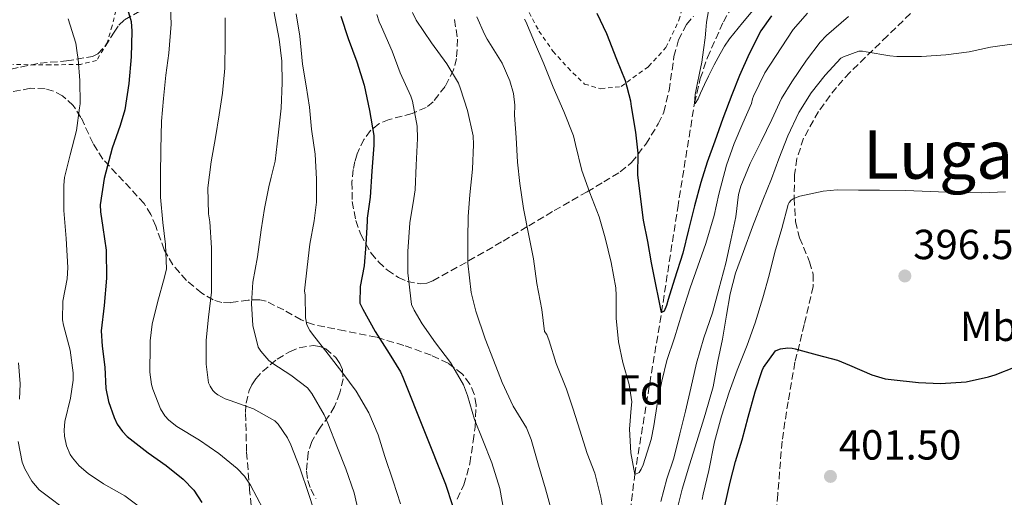
# Model space of a CAD drawing. Units: metres. Extents: x 583177 to 586602, y 4761325 to 4763680.
# Drawn here: x 584401 to 584635, y 4762178 to 4762292 of the extents above; entities that cross this region are included whole.
import ezdxf
from ezdxf.enums import TextEntityAlignment as Align

# ---------------------------------------------------------------- set-up
doc = ezdxf.new("R2010")
doc.units = ezdxf.units.M
doc.header["$MEASUREMENT"] = 0
doc.linetypes.add('DGN Style 2', pattern=[1.739922, 1.043953, -0.695969])
doc.linetypes.add('DGN Style 3', pattern=[2.435891, 1.739922, -0.695969])
for name, color, linetype, lineweight in [('Barranco lineal', 142, 'DGN Style 3', 13), ('Cauce lineal', 142, 'Continuous', 13), ('Cota de punto acotado terreno', 7, 'Continuous', 0), ('Curva de nivel directora', 30, 'Continuous', 30), ('Curva de nivel intermedia', 30, 'Continuous', 0), ('Etiqueta de uso rústico', 92, 'Continuous', 0), ('Etiqueta de zona arbolada', 92, 'Continuous', 0), ('Punto acotado terreno (símbolo)', 7, 'Continuous', 0), ('Tela metálica o alambrada', 7, 'DGN Style 2', 0), ('Texto de Área (paraje) menor', 7, 'Continuous', 0), ('Zona arbolada', 92, 'DGN Style 3', 0)]:
    doc.layers.add(name, color=color, linetype=linetype, lineweight=lineweight)
doc.styles.add('Style-Arial', font='arial.ttf')

# ---------------------------------------------------------------- blocks, each defined once
blk = doc.blocks.new('5PATER')
at = {"layer": 'Cauce lineal', "linetype": 'Continuous', "lineweight": 0}
h = blk.add_hatch(color=51, dxfattribs=at)
edge = h.paths.add_edge_path()
edge.add_ellipse((0, 0), major_axis=(-0.11, -0.111), ratio=0.999422, start_angle=0, end_angle=360)

msp = doc.modelspace()

# ---------------------------------------------------------------- linework, layer by layer
at = {"layer": 'Barranco lineal', "color": 142, "linetype": 'DGN Style 3', "lineweight": 13}
msp.add_polyline3d([(584545.37, 4762167.78, 382.47), (584547.33, 4762183.73, 380), (584550.51, 4762203.01, 377.31), (584553.7, 4762222.29, 375), (584557.54, 4762247.21, 372.49), (584561.54, 4762272.1, 370), (584562.93, 4762277.98, 369.38), (584564.62, 4762282.98, 368.85), (584568.41, 4762291.49, 367.9), (584582.37, 4762316.11, 365), (584587.78, 4762325.07, 363.83), (584596.42, 4762338.15, 361.95), (584600.47, 4762344.85, 360.97), (584604.03, 4762351.85, 360), (584607.78, 4762360.8, 358.8), (584612.66, 4762374.44, 356.94), (584617.08, 4762388.21, 355), (584621.58, 4762404.08, 352.53), (584626.09, 4762419.93, 350), (584629.37, 4762428.27, 348.7), (584635.4, 4762440.32, 346.82)], dxfattribs=at)
at = {"layer": 'Curva de nivel directora', "color": 30, "linetype": 'Continuous', "lineweight": 30, "flags": 128}
for points, elevation in [([(584426.02, 4762296.71), (584427.54, 4762291.54), (584427.73, 4762289.27), (584427.53, 4762283.17), (584426.95, 4762276.8), (584426.02, 4762270.58), (584424.96, 4762266.85), (584423.03, 4762261.43), (584421.11, 4762254.23), (584420.2, 4762247.92), (584420.23, 4762246.28), (584420.79, 4762242.53), (584421.59, 4762237.17), (584421.65, 4762230.48), (584421.11, 4762223.96), (584420.42, 4762217.91), (584420.64, 4762214.31), (584421.3, 4762209.3), (584421.54, 4762204.23), (584422.15, 4762201.11), (584423.48, 4762197.27), (584424.23, 4762195.75), (584425.49, 4762193.96), (584426.6, 4762192.76), (584431.59, 4762188.87), (584435.86, 4762185.86), (584439.92, 4762182.64), (584442.42, 4762179.97), (584444.37, 4762177.09)], 425), ([(584477.38, 4762292.88), (584479.17, 4762287.54), (584481.21, 4762281.94), (584482.93, 4762276.4), (584484.26, 4762270.4), (584485.27, 4762264.45), (584485.27, 4762262.13), (584484.76, 4762255.95), (584484.4, 4762249.76), (584483.64, 4762244.79), (584483.65, 4762244.05), (584483.35, 4762238.48), (584482.96, 4762233.41), (584481.99, 4762228.5), (584481.96, 4762224.5), (584482.66, 4762223.09), (584485.62, 4762217.75), (584488.92, 4762212.5), (584491.62, 4762208.15), (584492.2, 4762206.88), (584502.31, 4762181.43), (584503.99, 4762176.34)], 400), ([(584579.86, 4762292.96), (584577.32, 4762289.33), (584574.52, 4762283.84), (584572.28, 4762278.75), (584570.45, 4762274.1), (584568.29, 4762268.48), (584566.42, 4762263.07), (584564.56, 4762258.08), (584563.03, 4762253.23), (584561.54, 4762247.65), (584560.08, 4762241.97), (584558.79, 4762236.43), (584556.82, 4762230.26), (584555.3, 4762225.36), (584554.9, 4762223.97), (584554.31, 4762222.59), (584553.7, 4762222.29), (584551.68, 4762232.13), (584551.32, 4762234.1), (584550.42, 4762239.22), (584549.43, 4762244.24), (584548.08, 4762254.98), (584548.12, 4762260.24), (584547.59, 4762265.25), (584546.58, 4762271.31), (584546.42, 4762272.59), (584545.14, 4762277.44), (584543.04, 4762282.54), (584540.68, 4762288.62), (584538.39, 4762293.44)], 375), ([(584568.74, 4762176.24), (584569.99, 4762181.94), (584571.33, 4762186.82), (584572.85, 4762191.98), (584574.29, 4762197.39), (584575.97, 4762203.38), (584577.64, 4762208.5), (584577.97, 4762209.2), (584580.8, 4762213.17), (584581.35, 4762213.44), (584581.97, 4762213.65), (584583.72, 4762213.9)], 400), ([(584583.72, 4762213.9), (584584.77, 4762213.79), (584585.51, 4762213.62), (584590.72, 4762212.24), (584595.56, 4762210.94), (584598.4, 4762209.78), (584603.72, 4762207.46), (584606.92, 4762206.54), (584608.34, 4762206.37), (584614.85, 4762205.63), (584620.1, 4762205.38), (584626.15, 4762205.81), (584631.51, 4762206.96), (584633.03, 4762207.49), (584637.92, 4762209.33), (584642.84, 4762210.98), (584648.05, 4762212.19)], 400)]:
    msp.add_lwpolyline(points, dxfattribs=dict(at, elevation=elevation))
at = {"layer": 'Curva de nivel intermedia', "color": 30, "linetype": 'Continuous', "lineweight": 0, "flags": 128}
for points, elevation in [([(584436.83, 4762297.01), (584437.06, 4762290.96), (584436.47, 4762284.07), (584435.76, 4762278.82), (584435.2, 4762273.28), (584434.72, 4762267.84), (584434.61, 4762261.14), (584434.53, 4762255.03), (584434.51, 4762249.75), (584435.04, 4762243.75), (584435.68, 4762238.45), (584435.97, 4762232.67), (584435.5, 4762230.71), (584433.79, 4762224.69), (584432.5, 4762219.48), (584432.06, 4762215.54), (584432.08, 4762214.37), (584431.94, 4762208.12), (584432.34, 4762205.16), (584432.66, 4762204.08), (584434.53, 4762199.38), (584435.52, 4762197.73), (584436.5, 4762196.69), (584438.37, 4762195.19), (584443.76, 4762191.88), (584448.38, 4762188.74), (584452.78, 4762185.14), (584454.46, 4762183.36), (584455.95, 4762181.19), (584458.94, 4762175.44)], 420), ([(584565, 4762295), (584564.4, 4762291.39), (584564.24, 4762289.54), (584564.12, 4762287.68), (584563.72, 4762284.79), (584563.25, 4762281.9), (584562.74, 4762279.24), (584562.2, 4762276.59), (584561.72, 4762274.21), (584561.54, 4762272.1), (584561.74, 4762272.05), (584562.38, 4762273.17), (584563, 4762274.48), (584563.9, 4762276.54), (584564.84, 4762278.58), (584566.21, 4762281.25), (584567.64, 4762283.9), (584568.67, 4762285.74), (584569.86, 4762287.47), (584573, 4762291.22), (584576.25, 4762295.12)], 370), ([(584461.46, 4762294.03), (584462.74, 4762287.33), (584463.4, 4762282.15), (584463.48, 4762276.98), (584463.2, 4762270.96), (584462.5, 4762264.55), (584461.78, 4762258.35), (584460.85, 4762254.55), (584460.32, 4762252.24), (584459.25, 4762247.04), (584458.48, 4762241.94), (584457.62, 4762235.54), (584456.45, 4762229.52), (584456.13, 4762224.42), (584456.45, 4762219.23), (584457.78, 4762214.07), (584458.39, 4762213.06), (584460.31, 4762210.9), (584461.27, 4762210.15), (584465.49, 4762207.41), (584469.52, 4762204.37), (584470.55, 4762203.03), (584473.48, 4762197.97), (584474.34, 4762195.92), (584476.61, 4762190.05), (584478.58, 4762185.07), (584480.56, 4762179.39), (584481.99, 4762173.06)], 410), ([(584466.77, 4762293.41), (584467.65, 4762288.1), (584468.33, 4762281.41), (584469.19, 4762276.29), (584469.96, 4762271.17), (584470.42, 4762265.97), (584471.28, 4762260), (584471.6, 4762254.07), (584471.59, 4762248.55), (584471.03, 4762244.1), (584470, 4762238.58), (584469.41, 4762233.06), (584468.8, 4762227.49), (584468.92, 4762226.42), (584469, 4762221.06), (584469.32, 4762219.35), (584470.02, 4762217.99), (584470.66, 4762217.11), (584474.4, 4762212.34), (584477.92, 4762207.89), (584481.03, 4762203.54), (584484.08, 4762198.37), (584486.32, 4762193.15), (584487.88, 4762188.02), (584489.84, 4762182.18), (584491.64, 4762176.75)], 405), ([(584516.37, 4762174.18), (584515.2, 4762180.43), (584513.32, 4762186.53), (584511.2, 4762191.87), (584509.22, 4762196.83), (584507.51, 4762202.55), (584506.63, 4762205.04), (584503.48, 4762210.42), (584499.97, 4762215.06), (584496.8, 4762219.6), (584494.82, 4762222.87), (584494.26, 4762224.19), (584493.36, 4762231.75), (584493.36, 4762236.82), (584493.83, 4762243.62), (584494.77, 4762249.46), (584495.11, 4762251.52), (584495.33, 4762257.41), (584495.64, 4762263.68), (584495.56, 4762266.66), (584494.44, 4762272.61), (584494.08, 4762273.81), (584491.54, 4762279.39), (584489.62, 4762284.53), (584487.05, 4762290.34), (584486.53, 4762291.47), (584486.01, 4762293.22)], 395), ([(584507.62, 4762239.87), (584507.68, 4762245.17), (584508.13, 4762250.34), (584508.71, 4762256.4), (584508.96, 4762262.26), (584508.87, 4762264.32), (584507.57, 4762270.38), (584505.91, 4762275.58), (584505.38, 4762276.88), (584502.6, 4762281.52), (584499, 4762286.53), (584495.37, 4762291.92), (584494.44, 4762293.71)], 390), ([(584540.15, 4762173.07), (584539.3, 4762178.34), (584537.84, 4762184.05), (584536.05, 4762188.72), (584534.24, 4762194.27), (584532.69, 4762199.25), (584531.06, 4762204.07), (584528.6, 4762210.19), (584527, 4762215.59), (584526.44, 4762217.06), (584525.88, 4762217.76), (584525.22, 4762222.98), (584524.04, 4762229.19), (584523.28, 4762235.11), (584522.15, 4762240.61), (584520.87, 4762247.02), (584519.97, 4762252.98), (584519.44, 4762258.06), (584519.14, 4762263.92), (584518.76, 4762269.3), (584518.8, 4762271.66), (584518.5, 4762274.46), (584517.64, 4762277.46), (584515.76, 4762281.68), (584512.23, 4762287.39), (584511.56, 4762288.54), (584509.8, 4762292.67)], 385), ([(584588.39, 4762293.57), (584584.98, 4762289.65), (584582.13, 4762285.28), (584578.28, 4762279.38), (584575.59, 4762273.79), (584575.33, 4762273.17), (584575.09, 4762272.08), (584573.04, 4762267.36), (584570.96, 4762262.54), (584569.12, 4762257.38), (584567.36, 4762250.5), (584566.24, 4762245.42), (584564.21, 4762238.72), (584562.37, 4762233.31), (584560.5, 4762228.19), (584558.55, 4762221.95), (584556.76, 4762216.3), (584555, 4762210.88), (584553.76, 4762205.97), (584552.77, 4762200.91), (584551.84, 4762195.33), (584551.27, 4762192.07), (584549.35, 4762186), (584548.87, 4762184.96), (584548.39, 4762184.19), (584547.33, 4762183.73), (584546.37, 4762188.9), (584546.12, 4762194.5), (584546.47, 4762199.54), (584546.6, 4762201.01), (584546.02, 4762205.12), (584544.48, 4762210.39), (584543.49, 4762215.35), (584542.92, 4762220.94), (584542.92, 4762226.37), (584542.84, 4762228.14), (584541.75, 4762234.22), (584540.26, 4762240.05), (584538.87, 4762245.09), (584536.64, 4762250.78), (584534.71, 4762256.1), (584533.24, 4762262.27), (584532.74, 4762264.32), (584530.5, 4762270.16), (584527.96, 4762275.94), (584525.73, 4762281.49), (584523.46, 4762286.67), (584521.45, 4762291.54), (584521.11, 4762292.16)], 380), ([(584598.15, 4762292.77), (584592.93, 4762288.27), (584591.4, 4762286.67), (584588.2, 4762282.34), (584584.69, 4762277.22), (584582.24, 4762273.26), (584579.94, 4762268.27), (584577.43, 4762262.99), (584574.77, 4762257.73), (584572.56, 4762252.35), (584572, 4762250.4), (584571.36, 4762245.07), (584570.16, 4762239.5), (584568.98, 4762234.08), (584567.32, 4762227.84), (584565.8, 4762222.19), (584563.73, 4762216.27), (584562.02, 4762210.26), (584560.66, 4762204.3), (584559.43, 4762198.82), (584558.08, 4762193.39), (584556.6, 4762187.65), (584554.93, 4762182.66), (584553.54, 4762177.33)], 385), ([(584412.53, 4762292.18), (584414.4, 4762286.45), (584414.72, 4762284.13), (584414.9, 4762282.59), (584415.3, 4762277.54), (584415.39, 4762272), (584415.28, 4762271.01), (584414.53, 4762265.63), (584413.01, 4762259.81), (584411.71, 4762254.44), (584411.54, 4762252.6), (584411.52, 4762246.6), (584412.06, 4762239.89), (584412.5, 4762233.04), (584412.3, 4762230.32), (584411.28, 4762225), (584411.18, 4762220.52), (584411.47, 4762219.27), (584413.02, 4762213.36), (584413.78, 4762207.96), (584413.74, 4762206.16), (584413.07, 4762201.91), (584411.78, 4762196.34), (584411.6, 4762194.31), (584411.7, 4762192.87), (584412.16, 4762190.56), (584413.02, 4762188.5), (584413.55, 4762187.72), (584415.2, 4762185.83), (584417.33, 4762183.97), (584420.96, 4762181.54), (584426.06, 4762178.68), (584430.8, 4762175.04)], 430), ([(584449.86, 4762292.43), (584449.88, 4762286.79), (584449.8, 4762280.43), (584449.29, 4762274.51), (584448.47, 4762269.36), (584447.56, 4762263.95), (584446.6, 4762258.15), (584445.8, 4762251.99), (584445.91, 4762245.81), (584446.23, 4762243.86), (584446.68, 4762237.67), (584446.66, 4762232.23), (584446.66, 4762227.14), (584445.97, 4762221.2), (584445.41, 4762215.73), (584445.38, 4762209.97), (584445.97, 4762205.56), (584446.32, 4762204.79), (584446.98, 4762203.76), (584447.51, 4762203.19), (584448.12, 4762202.72), (584449.89, 4762201.76), (584451.11, 4762201.32), (584456.64, 4762199.39), (584461.72, 4762196.5), (584462.47, 4762195.73), (584464.76, 4762192.48), (584465.52, 4762190.82), (584467.67, 4762185.33), (584469.83, 4762178.93), (584472.05, 4762172.18)], 415), ([(584637, 4762286.17), (584631.97, 4762285.5), (584626.88, 4762284.33), (584621.33, 4762283.65), (584615.51, 4762283.25), (584609.67, 4762283.21), (584608.04, 4762283.39), (584602.39, 4762284.37), (584601.48, 4762284.48), (584600.61, 4762284.48), (584596.96, 4762283.15), (584596.37, 4762282.82), (584592.61, 4762278.83), (584589.32, 4762274.56), (584586.36, 4762269.92), (584583.75, 4762264.35), (584581.6, 4762258.86), (584579.86, 4762254.08), (584577.83, 4762249.02), (584575.38, 4762242.66), (584573.2, 4762236.83), (584571.32, 4762231.66), (584569.99, 4762226.75), (584569.14, 4762221.66), (584568.24, 4762215.95), (584567.11, 4762210.74), (584565.96, 4762204.59), (584564.12, 4762198.03), (584562.08, 4762191.58), (584560.39, 4762186.05), (584558.63, 4762180.21), (584557.04, 4762173.87)], 390), ([(584617.62, 4762251.14), (584611.78, 4762251.36), (584605.59, 4762251.44), (584600.55, 4762251.44), (584595.51, 4762251.46), (584592.13, 4762251.18), (584586.61, 4762249.98), (584585.57, 4762249.63), (584585, 4762249.34), (584584.56, 4762249.02), (584584.07, 4762248.46), (584583.83, 4762248.02), (584582.29, 4762242.3), (584580.64, 4762236.62), (584579.27, 4762231.22), (584577.78, 4762225.82), (584576, 4762219.82), (584574.04, 4762214.48), (584571.7, 4762208.54), (584569.8, 4762203.3), (584568, 4762197.63), (584566.32, 4762191.47), (584564.92, 4762184.69), (584563.6, 4762179.01), (584563.33, 4762177.79)], 395), ([(584635.54, 4762250.99), (584629.81, 4762250.8), (584623.46, 4762250.85), (584617.62, 4762251.14)], 395), ([(584527.6, 4762174.88), (584526.1, 4762180.29), (584524.44, 4762185.92), (584522.71, 4762192.1), (584521.6, 4762194.8), (584518.42, 4762200.03), (584515.78, 4762205.62), (584513.73, 4762210.98), (584511.75, 4762216), (584509.56, 4762222.58), (584508.45, 4762227.07), (584507.65, 4762234.05), (584507.62, 4762239.87)], 390), ([(584400.7, 4762210.29), (584401.17, 4762205.3), (584400.99, 4762201.67)], 435), ([(584400.62, 4762191.56), (584401.6, 4762186.68), (584402.24, 4762185.08), (584403.9, 4762182.15), (584405.68, 4762180.05), (584407.23, 4762178.88), (584412.05, 4762175.2)], 435)]:
    msp.add_lwpolyline(points, dxfattribs=dict(at, elevation=elevation))
at = {"layer": 'Tela metálica o alambrada', "color": 7, "linetype": 'DGN Style 2', "lineweight": 0}
for points in [[(584399.75, 4762362.85, 426.65), (584401.75, 4762356.8, 426.65), (584404.38, 4762351.58, 426.67), (584407.51, 4762347.07, 426.65), (584409.75, 4762342.16, 426.65), (584409.64, 4762338.13, 426.63), (584409.21, 4762333.28, 426.67), (584409.8, 4762326.83, 426.78), (584410.9, 4762321.95, 426.81), (584414.15, 4762314.08, 426.87), (584417.88, 4762308.66, 426.86), (584420.89, 4762304.19, 426.76), (584423.38, 4762299.97, 426.78), (584424.28, 4762295.86, 427.18), (584423.02, 4762290.58, 427.96), (584421.82, 4762286.5, 428.52), (584419.32, 4762282.29, 429.31), (584415.51, 4762281.35, 430.38), (584408.28, 4762281.25, 433.32)], [(584551.21, 4762341.79, 370.91), (584541.82, 4762336.62, 372.09), (584535.08, 4762333.5, 373.95), (584530.34, 4762331.42, 375.35), (584526.33, 4762328.35, 376.83), (584523.56, 4762325.57, 377.8), (584520.71, 4762317.69, 378.89), (584519.58, 4762310.1, 379.5), (584519.98, 4762301.97, 380.2), (584521.4, 4762295.26, 381.03), (584524.54, 4762289.3, 380.89), (584527.88, 4762284.53, 379.74), (584531.38, 4762280.59, 378.84), (584535.38, 4762276.67, 377.47), (584539.24, 4762275.55, 377.08), (584544.1, 4762276.1, 375.95), (584550.62, 4762280.86, 374.83), (584554.74, 4762285.36, 374.44), (584557.85, 4762291.87, 373.27), (584559.74, 4762298.51, 373.15), (584561.56, 4762305.69, 372.41), (584563.49, 4762311.14, 371.42)], [(584408.28, 4762281.25, 433.32), (584399.38, 4762281.33, 436.01)]]:
    msp.add_polyline3d(points, dxfattribs=at)
at = {"layer": 'Zona arbolada', "color": 92, "linetype": 'DGN Style 3', "lineweight": 0}
for points in [[(584396.59, 4762279.67, 440.48), (584401.22, 4762280.72, 438.39), (584405.86, 4762281.68, 436.7), (584412.15, 4762282.18, 434.94), (584418.34, 4762283.28, 433.18), (584419.6, 4762283.88, 432.77), (584421.34, 4762285.64, 432.06), (584423.48, 4762289.05, 430.98), (584424.61, 4762290.68, 430.45), (584425.96, 4762291.99, 429.91), (584431.08, 4762294.92, 428.5)], [(584396.59, 4762279.67, 440.48), (584401.22, 4762280.72, 438.39), (584405.86, 4762281.68, 436.7), (584412.15, 4762282.18, 434.94), (584418.34, 4762283.28, 433.18), (584419.6, 4762283.88, 432.77), (584421.34, 4762285.64, 432.06), (584423.48, 4762289.05, 430.98), (584424.61, 4762290.68, 430.45), (584425.96, 4762291.99, 429.91), (584431.08, 4762294.92, 428.5)], [(584616.42, 4762296.85, 393.82), (584607.42, 4762288.15, 394.87), (584598.5, 4762279.44, 395.8), (584595.29, 4762275.88, 396.29), (584591.03, 4762270.15, 397.09), (584587.5, 4762263.76, 397.85), (584585.91, 4762258.92, 398.2), (584585.35, 4762255.16, 398.36), (584585.23, 4762249.48, 398.57), (584585.58, 4762243.98, 399), (584586.53, 4762240.11, 399.67), (584588.93, 4762234.35, 401.12), (584589.74, 4762231.44, 401.83), (584589.8, 4762228.49, 402.39), (584587.67, 4762219.47, 403.47), (584585.45, 4762210.45, 404.57), (584583.8, 4762201.05, 406.62), (584582.37, 4762191.63, 408.47), (584581.36, 4762179.03, 409.68), (584580.26, 4762166.35, 410.84)], [(584616.42, 4762296.85, 393.82), (584607.42, 4762288.15, 394.87), (584598.5, 4762279.44, 395.8), (584595.29, 4762275.88, 396.29), (584591.03, 4762270.15, 397.09), (584587.5, 4762263.76, 397.85), (584585.91, 4762258.92, 398.2), (584585.35, 4762255.16, 398.36), (584585.23, 4762249.48, 398.57), (584585.58, 4762243.98, 399), (584586.53, 4762240.11, 399.67), (584588.93, 4762234.35, 401.12), (584589.74, 4762231.44, 401.83), (584589.8, 4762228.49, 402.39), (584587.67, 4762219.47, 403.47), (584585.45, 4762210.45, 404.57), (584583.8, 4762201.05, 406.62), (584582.37, 4762191.63, 408.47), (584581.36, 4762179.03, 409.68), (584580.26, 4762166.35, 410.84)], [(584504.47, 4762292.06, 394.57), (584505.18, 4762287.33, 395.08), (584504.94, 4762282.77, 395.93), (584504.23, 4762280.01, 396.67), (584502.23, 4762276.08, 397.89), (584499.37, 4762272.46, 399.07), (584497.74, 4762271.13, 399.54), (584494.36, 4762269.67, 400.31), (584488.91, 4762268.24, 401.39), (584486.46, 4762267.22, 401.94), (584484.46, 4762265.62, 402.52), (584482.91, 4762263.51, 403.7), (584481.28, 4762260.08, 406.25), (584480.74, 4762258.25, 407.12), (584480.36, 4762256.34, 407.26), (584480.04, 4762253.35, 406.64), (584480.13, 4762248.72, 405.47), (584481, 4762244.18, 404.19), (584482.14, 4762240.9, 403.18), (584484.61, 4762236.43, 401.64), (584486.34, 4762234.37, 400.9), (584488.49, 4762232.4, 400.22), (584491.1, 4762230.64, 399.71), (584493.2, 4762229.7, 399.48), (584496.37, 4762229.13, 399.2), (584497.88, 4762229.3, 399.04), (584499.3, 4762229.84, 398.81), (584507.81, 4762234.57, 396.97), (584516.01, 4762239.31, 394.46), (584522.1, 4762242.93, 391.41), (584528.17, 4762246.54, 388.19), (584535.99, 4762251.05, 384.87), (584539.96, 4762253.37, 383.53), (584543.85, 4762255.76, 382.68), (584546.57, 4762258.01, 382.34), (584549.98, 4762262.4, 381.97), (584552.94, 4762267.22, 381.53), (584554.25, 4762269.98, 381.22), (584555.5, 4762275.17, 380.67), (584556.66, 4762283.26, 379.85), (584557.74, 4762287.17, 379.44), (584559.66, 4762290.83, 379.03), (584561.29, 4762292.82, 378.75)], [(584504.47, 4762292.06, 394.57), (584505.18, 4762287.33, 395.08), (584504.94, 4762282.77, 395.93), (584504.23, 4762280.01, 396.67), (584502.23, 4762276.08, 397.89), (584499.37, 4762272.46, 399.07), (584497.74, 4762271.13, 399.54), (584494.36, 4762269.67, 400.31), (584488.91, 4762268.24, 401.39), (584486.46, 4762267.22, 401.94), (584484.46, 4762265.62, 402.52), (584482.91, 4762263.51, 403.7), (584481.28, 4762260.08, 406.25), (584480.74, 4762258.25, 407.12), (584480.36, 4762256.34, 407.26), (584480.04, 4762253.35, 406.64), (584480.13, 4762248.72, 405.47), (584481, 4762244.18, 404.19), (584482.14, 4762240.9, 403.18), (584484.61, 4762236.43, 401.64), (584486.34, 4762234.37, 400.9), (584488.49, 4762232.4, 400.22), (584491.1, 4762230.64, 399.71), (584493.2, 4762229.7, 399.48), (584496.37, 4762229.13, 399.2), (584497.88, 4762229.3, 399.04), (584499.3, 4762229.84, 398.81), (584507.81, 4762234.57, 396.97), (584516.01, 4762239.31, 394.46), (584522.1, 4762242.93, 391.41), (584528.17, 4762246.54, 388.19), (584535.99, 4762251.05, 384.87), (584539.96, 4762253.37, 383.53), (584543.85, 4762255.76, 382.68), (584546.57, 4762258.01, 382.34), (584549.98, 4762262.4, 381.97), (584552.94, 4762267.22, 381.53), (584554.25, 4762269.98, 381.22), (584555.5, 4762275.17, 380.67), (584556.66, 4762283.26, 379.85), (584557.74, 4762287.17, 379.44), (584559.66, 4762290.83, 379.03), (584561.29, 4762292.82, 378.75)], [(584505.06, 4762177.87, 403.87), (584506.71, 4762181.24, 402.79), (584508.11, 4762186.38, 400.92), (584508.9, 4762191.63, 399.26), (584509.38, 4762195, 398.51), (584509.6, 4762200.29, 397.91), (584509.15, 4762202.85, 397.95), (584508.13, 4762205.26, 398.3), (584506.33, 4762207.64, 399.04), (584502.91, 4762210.25, 400.43), (584498.92, 4762212.11, 401.69), (584492.39, 4762214.47, 402.99), (584485.86, 4762216.4, 404.63), (584478.35, 4762217.91, 407.34), (584470.89, 4762219.41, 410.07), (584467.97, 4762220.53, 411.17), (584463.83, 4762222.9, 412.79), (584459.69, 4762224.98, 414.43), (584458.14, 4762225.33, 415.1), (584455.39, 4762225.25, 416.57), (584451.21, 4762224.63, 419.05), (584449.13, 4762224.68, 420.22), (584447.08, 4762225.3, 421.21), (584444.34, 4762226.89, 422.3), (584440.68, 4762229.93, 423.62), (584437.48, 4762233.62, 425.05), (584435.39, 4762237.25, 426.89), (584433.38, 4762242.86, 430.12), (584432.25, 4762245.6, 431.45), (584430.63, 4762248.21, 432.28), (584425.75, 4762253.56, 433.2), (584420.78, 4762258.83, 434.01), (584418.47, 4762262.55, 434.56), (584415.6, 4762268.73, 435.41), (584413.76, 4762271.55, 435.89), (584411.24, 4762273.87, 436.44), (584409.04, 4762275.02, 437.01), (584407.07, 4762275.55, 437.69), (584403.57, 4762275.67, 439.17), (584398.23, 4762274.63, 441.68)], [(584505.06, 4762177.87, 403.87), (584506.71, 4762181.24, 402.79), (584508.11, 4762186.38, 400.92), (584508.9, 4762191.63, 399.26), (584509.38, 4762195, 398.51), (584509.6, 4762200.29, 397.91), (584509.15, 4762202.85, 397.95), (584508.13, 4762205.26, 398.3), (584506.33, 4762207.64, 399.04), (584502.91, 4762210.25, 400.43), (584498.92, 4762212.11, 401.69), (584492.39, 4762214.47, 402.99), (584485.86, 4762216.4, 404.63), (584478.35, 4762217.91, 407.34), (584470.89, 4762219.41, 410.07), (584467.97, 4762220.53, 411.17), (584463.83, 4762222.9, 412.79), (584459.69, 4762224.98, 414.43), (584458.14, 4762225.33, 415.1), (584455.39, 4762225.25, 416.57), (584451.21, 4762224.63, 419.05), (584449.13, 4762224.68, 420.22), (584447.08, 4762225.3, 421.21), (584444.34, 4762226.89, 422.3), (584440.68, 4762229.93, 423.62), (584437.48, 4762233.62, 425.05), (584435.39, 4762237.25, 426.89), (584433.38, 4762242.86, 430.12), (584432.25, 4762245.6, 431.45), (584430.63, 4762248.21, 432.28), (584425.75, 4762253.56, 433.2), (584420.78, 4762258.83, 434.01), (584418.47, 4762262.55, 434.56), (584415.6, 4762268.73, 435.41), (584413.76, 4762271.55, 435.89), (584411.24, 4762273.87, 436.44), (584409.04, 4762275.02, 437.01), (584407.07, 4762275.55, 437.69), (584403.57, 4762275.67, 439.17), (584398.23, 4762274.63, 441.68)], [(584456.75, 4762169.08, 424.16), (584455.72, 4762179.99, 423.51), (584454.98, 4762189.23, 422.2), (584454.76, 4762198.48, 419.87), (584454.88, 4762200.72, 418.84), (584455.58, 4762203.69, 416.73), (584456.26, 4762205.09, 415.73), (584457.19, 4762206.48, 414.94), (584458.76, 4762208.28, 414.15), (584462.25, 4762211.21, 412.93), (584465.22, 4762212.96, 412.16), (584467.52, 4762213.89, 411.67), (584470.87, 4762214.42, 411.09), (584472.42, 4762214.22, 410.87), (584473.83, 4762213.65, 410.71), (584476.25, 4762211.57, 410.62), (584477.21, 4762210.19, 410.69), (584477.8, 4762208.72, 410.84), (584477.96, 4762206.53, 411.18), (584477.2, 4762203.15, 411.85), (584475.88, 4762199.95, 412.7), (584474.62, 4762197.76, 413.61), (584472.39, 4762194.76, 415.31), (584470.5, 4762191.57, 416.73), (584469.65, 4762188.9, 417.33), (584469.23, 4762184.5, 417.79), (584469.53, 4762182.31, 417.87), (584470.25, 4762180.24, 417.88), (584471.5, 4762177.99, 417.86)], [(584456.75, 4762169.08, 424.16), (584455.72, 4762179.99, 423.51), (584454.98, 4762189.23, 422.2), (584454.76, 4762198.48, 419.87), (584454.88, 4762200.72, 418.84), (584455.58, 4762203.69, 416.73), (584456.26, 4762205.09, 415.73), (584457.19, 4762206.48, 414.94), (584458.76, 4762208.28, 414.15), (584462.25, 4762211.21, 412.93), (584465.22, 4762212.96, 412.16), (584467.52, 4762213.89, 411.67), (584470.87, 4762214.42, 411.09), (584472.42, 4762214.22, 410.87), (584473.83, 4762213.65, 410.71), (584476.25, 4762211.57, 410.62), (584477.21, 4762210.19, 410.69), (584477.8, 4762208.72, 410.84), (584477.96, 4762206.53, 411.18), (584477.2, 4762203.15, 411.85), (584475.88, 4762199.95, 412.7), (584474.62, 4762197.76, 413.61), (584472.39, 4762194.76, 415.31), (584470.5, 4762191.57, 416.73), (584469.65, 4762188.9, 417.33), (584469.23, 4762184.5, 417.79), (584469.53, 4762182.31, 417.87), (584470.25, 4762180.24, 417.88), (584471.5, 4762177.99, 417.86)]]:
    msp.add_polyline3d(points, dxfattribs=at)

# ---------------------------------------------------------------- block references
at = {"layer": 'Punto acotado terreno (símbolo)', "color": 7, "linetype": 'Continuous', "lineweight": 0, "xscale": 10, "yscale": 10, "zscale": 10}
for p in [(584611.59, 4762230.99, 396.55), (584593.88, 4762183.28, 401.5)]:
    msp.add_blockref('5PATER', p, dxfattribs=at)

# ---------------------------------------------------------------- texts
at = {"layer": 'Cota de punto acotado terreno', "color": 7, "linetype": 'Continuous', "lineweight": 0, "style": 'Style-Arial'}
for s, p in [('396.55', (584613.57, 4762234.99, 396.55)), ('401.50', (584595.86, 4762187.28, 401.5))]:
    msp.add_text(s, height=7, dxfattribs=at).set_placement(p)
at = {"layer": 'Etiqueta de uso rústico', "color": 92, "linetype": 'Continuous', "lineweight": 0, "style": 'Style-Arial'}
msp.add_text('Mb', height=7, dxfattribs=at).set_placement((584631.48, 4762219.01, 398.6), align=Align.MIDDLE_CENTER)
at = {"layer": 'Etiqueta de zona arbolada', "color": 92, "linetype": 'Continuous', "lineweight": 0, "style": 'Style-Arial'}
msp.add_text('Fd', height=7, dxfattribs=at).set_placement((584548.88, 4762203.86, 379.17), align=Align.MIDDLE_CENTER)
at = {"layer": 'Texto de Área (paraje) menor', "color": 7, "linetype": 'Continuous', "lineweight": 0, "style": 'Style-Arial'}
msp.add_text('Lugaitzeta', height=11.5, dxfattribs=at).set_placement((584640.07, 4762259.9, 393.65), align=Align.MIDDLE_CENTER)

doc.saveas('drawing.dxf')
